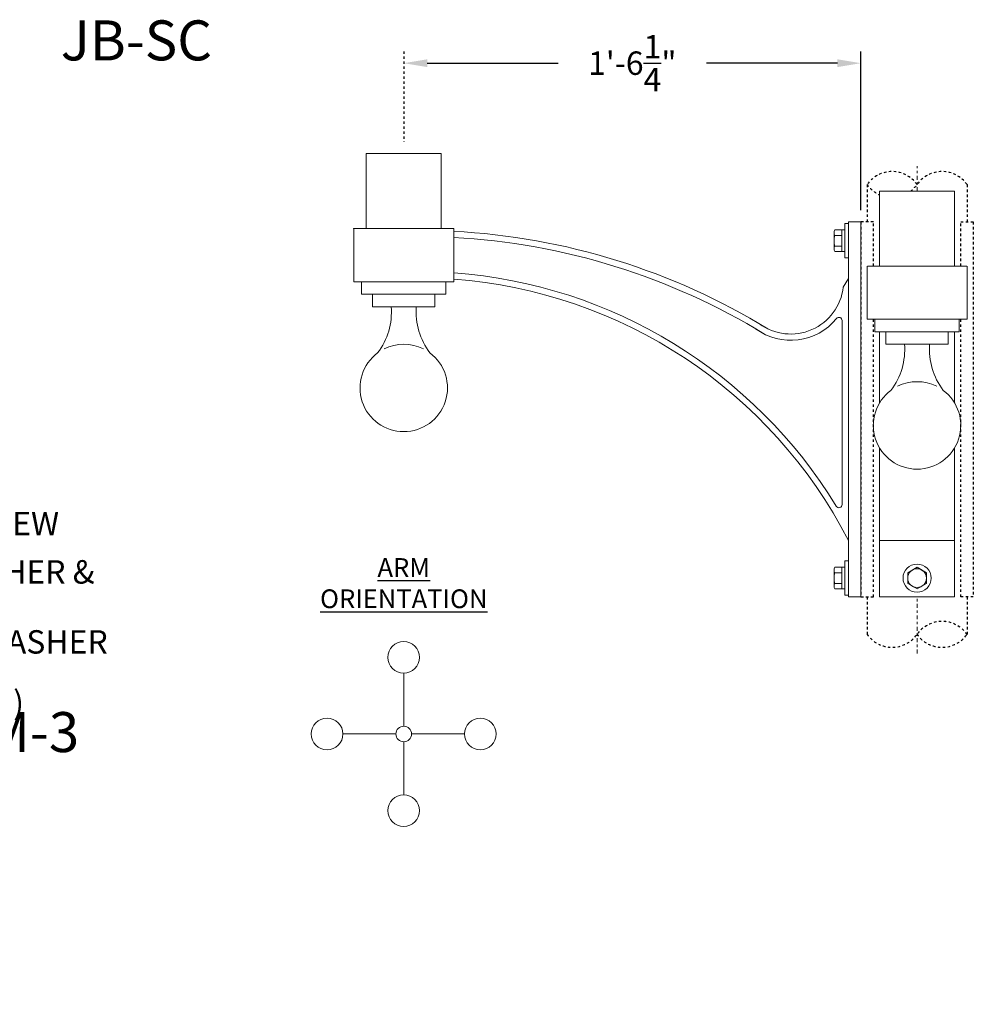
# Model space of a CAD drawing. Extents: x -19 to 94, y -62 to 22.
# Drawn here: x 30 to 68, y -62 to -23 of the extents above; entities that cross this region are included whole.
import ezdxf
from ezdxf.enums import TextEntityAlignment as Align

# ---------------------------------------------------------------- set-up
doc = ezdxf.new("R2010")
doc.units = 0
doc.header["$MEASUREMENT"] = 0
doc.linetypes.add('CENTER', pattern=[2, 1.25, -0.25, 0.25, -0.25])
doc.linetypes.add('HIDDEN', pattern=[0.375, 0.25, -0.125])
doc.layers.get('0').update_dxf_attribs({"linetype": 'CONTINUOUS', "lineweight": 15})
doc.layers.get('DEFPOINTS').update_dxf_attribs({"linetype": 'CONTINUOUS'})
doc.layers.add('hidden', color=4, linetype='HIDDEN')
doc.layers.add('Text', color=7, linetype='CONTINUOUS')
doc.styles.add('ROMANBOLD', font='romant.shx')
doc.styles.add('ROMAND', font='romand.shx', dxfattribs={"oblique": 15})
doc.dimstyles.new('ROMAND', dxfattribs={"dimscale": 24, "dimtxt": 0.125, "dimasz": 0.125, "dimexe": 0.0625, "dimexo": 0.0625, "dimgap": 0.09, "dimtad": 0, "dimtih": 1, "dimtoh": 1, "dimdec": 3, "dimzin": 0, "dimdsep": 46, "dimlunit": 4, "dimtxsty": 'ROMAND', "dimcen": 0, "dimadec": 0, "dimazin": 0, "dimtfac": 1, "dimtdec": 3, "dimtofl": 0, "dimtmove": 0, "dimatfit": 3, "dimfxl": 0, "dimtolj": 1, "dimtzin": 0, "dimarcsym": 0})

# ---------------------------------------------------------------- blocks, each defined once
blk = doc.blocks.new('*D70')
at = {"layer": 'DEFPOINTS', "color": 0}
for p in [(45.422, -24.599), (45.422, -24.599), (63.711, -30.954)]:
    blk.add_point(p, dxfattribs=at)
at = {"layer": 'Text', "color": 0, "lineweight": -2}
for p, q in [((63.711, -30.485), (63.711, -24.13)), ((46.36, -24.599), (51.603, -24.599)), ((62.773, -24.599), (57.53, -24.599))]:
    blk.add_line(p, q, dxfattribs=at)
at = {"layer": 'Text', "color": 0}
for points in [[(46.36, -24.443), (46.36, -24.755), (45.422, -24.599)], [(62.773, -24.443), (62.773, -24.755), (63.711, -24.599)]]:
    blk.add_solid(points, dxfattribs=at)
at = {"layer": 'Text', "color": 0, "insert": (54.567, -24.599), "char_height": 0.9375, "attachment_point": 5, "style": 'ROMAND'}
blk.add_mtext('\\A1;1\'-6{\\H1.000000x;\\S1/4;}"', dxfattribs=at)
blk = doc.blocks.new('*D75')
at = {"layer": 'DEFPOINTS', "color": 0}
for p in [(11.687, -45.204), (11.972, -45.204)]:
    blk.add_point(p, dxfattribs=at)
at = {"layer": 'Text', "color": 0, "lineweight": -2}
blk.add_line((13.847, -45.204), (12.91, -45.204), dxfattribs=at)
at = {"layer": 'Text', "color": 0}
blk.add_solid([(12.91, -45.048), (12.91, -45.36), (11.972, -45.204)], dxfattribs=at)
at = {"layer": 'Text', "color": 0, "insert": (24.987, -45.204), "char_height": 0.9375, "attachment_point": 5, "style": 'ROMAND'}
blk.add_mtext('\\A1;\\A1;{\\H0.7X;\\S1/2;}"-13x 1" S.S.\\PHEX HEAD CAP SCREW\\Pw/ \\A1;{\\H0.7X;\\S1/2;}" S.S. FLAT WASHER &\\P\\A1;{\\H0.7X;\\S1/2;}" S.S. SPLIT LOCK WASHER\\P(2 SETS PER ARM)', dxfattribs=at)

msp = doc.modelspace()

# ---------------------------------------------------------------- linework, layer by layer
at = {"linetype": 'CENTER', "ltscale": 0.125}
for p, q in [((65.961, -29.7186), (65.961, -28.718)), ((65.961, -48.2199), (65.961, -45.9541))]:
    msp.add_line(p, q, dxfattribs=at)
for p, q in [((47.4221, -31.2186), (43.4221, -31.2186)), ((43.4221, -31.2186), (43.4221, -33.3436)), ((47.4221, -33.3436), (47.4221, -31.2186)), ((47.4221, -31.3242), (47.4221, -33.2379)), ((62.6385, -31.3296), (62.672, -31.2715)), ((62.6385, -31.3296), (62.6385, -31.3798)), ((62.6385, -31.3798), (62.6385, -31.7046)), ((62.672, -31.2715), (62.951, -31.2715)), ((62.672, -31.4881), (62.951, -31.4881)), ((62.951, -31.2715), (62.951, -31.4881)), ((62.951, -31.4881), (62.951, -31.9211)), ((62.6385, -31.7046), (62.6385, -32.0293)), ((62.6385, -32.0293), (62.6385, -32.0796)), ((62.672, -32.1376), (62.6385, -32.0796)), ((62.672, -31.9211), (62.951, -31.9211)), ((62.672, -32.1376), (62.951, -32.1376)), ((62.951, -31.9211), (62.951, -32.1376)), ((63.961, -34.8436), (63.961, -32.7186)), ((63.961, -32.8242), (63.961, -34.7379)), ((67.9467, -32.7188), (63.9752, -32.7184)), ((67.961, -32.7186), (67.961, -34.8436)), ((47.4221, -33.3436), (43.4221, -33.3436)), ((43.7346, -33.8436), (43.7346, -33.3436)), ((47.1096, -33.8436), (47.1096, -33.3436)), ((47.1096, -33.8436), (43.7346, -33.8436)), ((44.1721, -34.3436), (44.1721, -33.8436)), ((46.6721, -34.3436), (46.6721, -33.8436)), ((46.6721, -34.3436), (44.1721, -34.3436)), ((62.961, -34.8945), (62.961, -42.261)), ((63.961, -34.8436), (67.961, -34.8436)), ((64.2735, -35.3436), (64.2735, -34.8436)), ((67.6485, -35.3436), (67.6485, -34.8436)), ((64.2735, -35.3436), (67.6485, -35.3436)), ((64.711, -35.8436), (64.711, -35.3436)), ((67.211, -35.8436), (67.211, -35.3436)), ((64.711, -35.8436), (67.211, -35.8436)), ((64.461, -43.6925), (67.461, -43.6925)), ((62.672, -44.7707), (62.6385, -44.8287)), ((62.6385, -44.8789), (62.6385, -44.8287)), ((62.6385, -45.2037), (62.6385, -44.8789)), ((62.672, -44.7707), (62.951, -44.7707)), ((62.951, -44.9872), (62.951, -44.7707)), ((62.6385, -45.5285), (62.6385, -45.2037)), ((62.672, -44.9872), (62.951, -44.9872)), ((62.951, -45.4202), (62.951, -44.9872)), ((62.6385, -45.5787), (62.6385, -45.5285)), ((62.6385, -45.5787), (62.672, -45.6367)), ((62.672, -45.4202), (62.951, -45.4202)), ((62.672, -45.6367), (62.951, -45.6367)), ((62.951, -45.6367), (62.951, -45.4202)), ((45.4221, -51.1302), (45.4221, -49.0077)), ((45.1108, -51.4415), (42.9883, -51.4415)), ((45.7334, -51.4415), (47.8559, -51.4415)), ((45.4221, -51.7528), (45.4221, -53.8753))]:
    msp.add_line(p, q)
at = {"linetype": 'Continuous'}
msp.add_line((63.0061, -33.5623), (63.211, -33.2158), dxfattribs=at)
for points in [[(46.9221, -28.2186), (43.9221, -28.2186), (43.9221, -31.2186), (46.9221, -31.2186)], [(67.461, -29.7186), (64.461, -29.7186), (64.461, -32.7186), (67.461, -32.7186)], [(63.211, -31.0166), (63.071, -31.0166), (63.071, -32.3916), (63.211, -32.3916)], [(63.711, -30.9541), (63.211, -30.9541), (63.211, -45.9541), (63.711, -45.9541)], [(62.951, -31.27), (63.071, -31.27), (63.071, -32.1391), (62.951, -32.1391)], [(63.211, -45.8916), (63.071, -45.8916), (63.071, -44.5166), (63.211, -44.5166)], [(62.951, -45.6383), (63.071, -45.6383), (63.071, -44.7691), (62.951, -44.7691)], [(65.961, -44.7711), (65.586, -44.9876), (65.586, -45.4206), (65.961, -45.6371), (66.336, -45.4206), (66.336, -44.9876)]]:
    msp.add_lwpolyline(points, close=True)
for points in [[(64.461, -38.1922), (64.461, -35.3436), (67.461, -35.3436), (67.461, -38.1922)], [(67.461, -39.995), (67.461, -45.9541), (64.461, -45.9541), (64.461, -39.995)]]:
    msp.add_lwpolyline(points)
for centre, radius in [((65.961, -45.2041), 0.5625), ((65.961, -45.2041), 0.375), ((45.4221, -48.3749), 0.6328), ((42.3555, -51.4415), 0.6328), ((48.4887, -51.4415), 0.6328), ((45.4221, -51.4415), 0.3113), ((45.4221, -54.5081), 0.6328)]:
    msp.add_circle(centre, radius)
for centre, radius, start, end in [((46.0078, -58.0519), 26.765, 58.51116, 86.97114), ((46.0078, -58.0519), 26.515, 58.51116, 86.97114), ((45.9774, -52.5696), 19.6356, 31.44471, 85.72607), ((45.9774, -52.5696), 19.3856, 27.25318, 85.72607), ((60.9053, -33.3232), 2.1143, 233.57725, 353.50652), ((42.2273, -34.551), 2.7027, 322.64634, 4.40148), ((48.6169, -34.551), 2.7027, 175.59852, 217.35366), ((60.9053, -33.3232), 2.3643, 233.57725, 320.85819), ((62.836, -34.8945), 0.125, 0, 140.85819), ((45.4221, -37.5936), 1.75, 63.38204, 116.61796), ((62.7662, -36.051), 2.7027, 322.64634, 4.40148), ((69.1558, -36.051), 2.7027, 175.59852, 217.35366), ((45.4221, -37.5936), 1.75, 126.72056, 53.27944), ((65.961, -39.0936), 1.75, 63.38204, 116.61796), ((65.961, -39.0936), 1.75, 126.72056, 53.27944), ((62.836, -42.261), 0.125, 211.44471, 0)]:
    msp.add_arc(centre, radius, start, end)
for points, knots in [([(62.672, -31.2715), (62.6618, -31.2893), (62.6533, -31.3071), (62.6417, -31.3431), (62.6385, -31.3614), (62.6385, -31.3798)], [0, 0, 0, 0, 0.5, 0.5, 1, 1, 1, 1]), ([(62.6385, -31.3798), (62.6385, -31.389), (62.6393, -31.3982), (62.6423, -31.4165), (62.6446, -31.4255), (62.6534, -31.4526), (62.6618, -31.4704), (62.672, -31.4881)], [0, 0, 0, 0, 0.25, 0.25, 0.5, 0.5, 1, 1, 1, 1]), ([(62.672, -31.4881), (62.6618, -31.5233), (62.6533, -31.5594), (62.6416, -31.6316), (62.6385, -31.6679), (62.6385, -31.7046)], [0, 0, 0, 0, 0.5, 0.5, 1, 1, 1, 1]), ([(62.6385, -31.7046), (62.6385, -31.7229), (62.6393, -31.7414), (62.6424, -31.7782), (62.6447, -31.7964), (62.6535, -31.8506), (62.6619, -31.886), (62.672, -31.9211)], [0, 0, 0, 0, 0.25, 0.25, 0.5, 0.5, 1, 1, 1, 1]), ([(62.672, -31.9211), (62.6618, -31.9388), (62.6533, -31.9566), (62.6417, -31.9927), (62.6385, -32.0109), (62.6385, -32.0293)], [0, 0, 0, 0, 0.5, 0.5, 1, 1, 1, 1]), ([(62.6385, -32.0293), (62.6385, -32.0385), (62.6393, -32.0477), (62.6423, -32.066), (62.6446, -32.0751), (62.6534, -32.1021), (62.6618, -32.1199), (62.672, -32.1376)], [0, 0, 0, 0, 0.25, 0.25, 0.5, 0.5, 1, 1, 1, 1]), ([(62.6385, -44.8789), (62.6385, -44.8698), (62.6393, -44.8605), (62.6423, -44.8423), (62.6446, -44.8332), (62.6534, -44.8062), (62.6618, -44.7884), (62.672, -44.7707)], [0, 0, 0, 0, 0.25, 0.25, 0.5, 0.5, 1, 1, 1, 1]), ([(62.672, -44.9872), (62.6618, -44.9695), (62.6533, -44.9516), (62.6417, -44.9156), (62.6385, -44.8974), (62.6385, -44.8789)], [0, 0, 0, 0, 0.5, 0.5, 1, 1, 1, 1]), ([(62.6385, -45.2037), (62.6385, -45.1854), (62.6393, -45.1669), (62.6424, -45.1301), (62.6447, -45.1118), (62.6535, -45.0577), (62.6619, -45.0222), (62.672, -44.9872)], [0, 0, 0, 0, 0.25, 0.25, 0.5, 0.5, 1, 1, 1, 1]), ([(62.672, -45.4202), (62.6618, -45.3849), (62.6533, -45.3489), (62.6416, -45.2767), (62.6385, -45.2403), (62.6385, -45.2037)], [0, 0, 0, 0, 0.5, 0.5, 1, 1, 1, 1]), ([(62.6385, -45.5285), (62.6385, -45.5193), (62.6393, -45.51), (62.6423, -45.4918), (62.6446, -45.4827), (62.6534, -45.4557), (62.6618, -45.4379), (62.672, -45.4202)], [0, 0, 0, 0, 0.25, 0.25, 0.5, 0.5, 1, 1, 1, 1]), ([(62.672, -45.6367), (62.6618, -45.619), (62.6533, -45.6012), (62.6417, -45.5651), (62.6385, -45.5469), (62.6385, -45.5285)], [0, 0, 0, 0, 0.5, 0.5, 1, 1, 1, 1])]:
    msp.add_open_spline(points, degree=3, knots=knots)
for p in [(43.4221, -31.2186), (47.4221, -31.2186)]:
    msp.add_point(p)
at = {"layer": 'hidden', "ltscale": 0.375}
for p, q in [((63.961, -29.4541), (63.961, -30.9541)), ((67.961, -29.4541), (67.961, -30.9541)), ((63.961, -45.9541), (63.961, -47.4541)), ((67.961, -45.9541), (67.961, -47.4541))]:
    msp.add_line(p, q, dxfattribs=at)
for points in [[(64.211, -32.7184), (64.211, -30.9541), (63.711, -30.9541), (63.711, -45.9541), (64.211, -45.9541), (64.211, -34.8436)], [(67.711, -32.7188), (67.711, -30.9541), (68.211, -30.9541), (68.211, -45.9541), (67.711, -45.9541), (67.711, -34.8436)]]:
    msp.add_lwpolyline(points, dxfattribs=at)
for centre, start, end in [((64.961, -30.1611), 35.25882, 144.74118), ((66.961, -30.1611), 35.25882, 144.74118), ((64.961, -28.7472), 215.25882, 245.9034), ((64.961, -28.7472), 307.51453, 324.74118), ((66.961, -48.1611), 35.25882, 144.74118), ((64.961, -46.7472), 215.25882, 324.74118), ((66.961, -46.7472), 215.25882, 324.74118)]:
    msp.add_arc(centre, 1.2247, start, end, dxfattribs=at)
at = {"layer": 'Text', "linetype": 'CENTER', "ltscale": 0.0625}
msp.add_line((45.4221, -24.13), (45.4221, -27.7498), dxfattribs=at)

# ---------------------------------------------------------------- texts
at = {"layer": 'Text', "style": 'ROMANBOLD'}
for s, p in [('JB-SC', (34.7252, -24.4872)), ('JB-PM-3', (28.1935, -52.1658))]:
    msp.add_text(s, height=1.6, dxfattribs=at).set_placement(p, align=Align.CENTER)
at = {"layer": 'Text', "insert": (45.4221, -45.4047), "char_height": 0.75, "width": 4.628093, "attachment_point": 5, "style": 'ROMAND'}
msp.add_mtext('{\\LARM\\PORIENTATION}', dxfattribs=at)

# ---------------------------------------------------------------- dimensions: what is measured, and where the dimension line sits
at = {"layer": 'Text'}
dim = msp.add_linear_dim(base=(45.4221, -24.5988), p1=(63.711, -30.9541), p2=(45.4221, -24.5988), angle=180, dimstyle='ROMAND', override={"dimscale": 7.5}, dxfattribs=at)
dim.commit()
dim.dimension.update_dxf_attribs({"geometry": '*D70', "text_midpoint": (54.5665, -24.5988)})
dim = msp.add_diameter_dim_2p(p1=(11.6868, -45.2041), p2=(11.972, -45.2041), text='\\A1;{\\H0.7X;\\S1/2;}"-13x 1" S.S.\\PHEX HEAD CAP SCREW\\Pw/ \\A1;{\\H0.7X;\\S1/2;}" S.S. FLAT WASHER &\\P\\A1;{\\H0.7X;\\S1/2;}" S.S. SPLIT LOCK WASHER\\P(2 SETS PER ARM)', dimstyle='ROMAND', override={"dimscale": 7.5}, dxfattribs=at)
dim.commit()
dim.dimension.update_dxf_attribs({"geometry": '*D75', "text_midpoint": (24.9873, -45.2041)})

doc.saveas('drawing.dxf')
